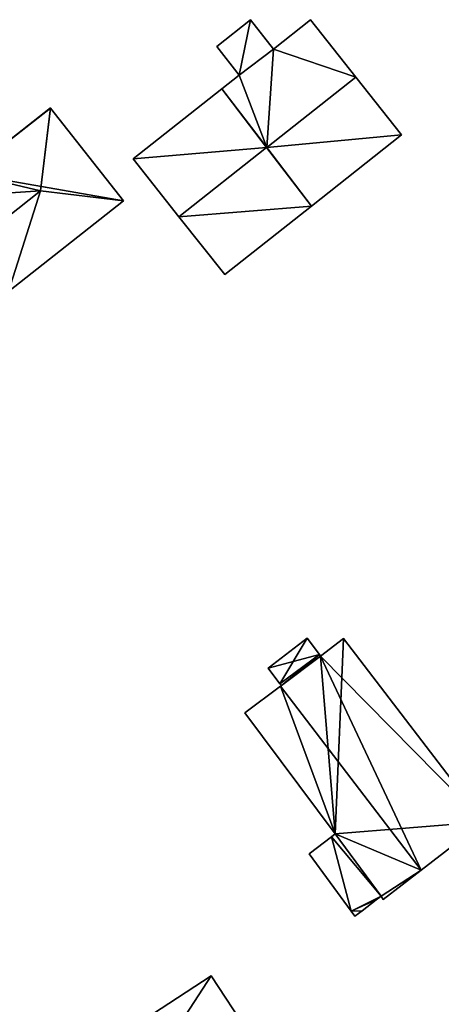
# Model space of a CAD drawing. Units: metres. Extents: x 69993 to 70628, y 348491 to 349002.
# Drawn here: x 70207 to 70233, y 348786 to 348846 of the extents above; entities that cross this region are included whole.
import ezdxf

# ---------------------------------------------------------------- set-up
doc = ezdxf.new("R2010")
doc.units = ezdxf.units.M
for name, color, linetype in [('FacadeFaces', 253, 'Continuous'), ('FloorBoundary', 4, 'Continuous'), ('FloorFaces', 253, 'Continuous'), ('OuterEaves', 4, 'Continuous'), ('RoofFaces', 24, 'Continuous'), ('RoofLines', 2, 'Continuous')]:
    doc.layers.add(name, color=color, linetype=linetype)

msp = doc.modelspace()

# ---------------------------------------------------------------- linework, layer by layer
at = {"layer": 'FacadeFaces'}
for points in [[(70221.216, 348845.906, 283.89), (70221.216, 348845.906, 280.045), (70219.166, 348844.288, 283.89), (70221.216, 348845.906, 283.89)], [(70219.166, 348844.288, 283.89), (70221.216, 348845.906, 280.045), (70219.166, 348844.288, 280.045), (70219.166, 348844.288, 283.89)], [(70222.609, 348844.14, 283.89), (70221.216, 348845.906, 280.045), (70221.216, 348845.906, 283.89), (70222.609, 348844.14, 283.89)], [(70222.609, 348844.14, 280.045), (70221.216, 348845.906, 280.045), (70222.609, 348844.14, 283.89), (70222.609, 348844.14, 280.045)], [(70224.869, 348845.924, 284.564), (70222.609, 348844.14, 279.994), (70222.609, 348844.14, 284.564), (70224.869, 348845.924, 284.564)], [(70224.869, 348845.924, 279.994), (70222.609, 348844.14, 279.994), (70224.869, 348845.924, 284.564), (70224.869, 348845.924, 279.994)], [(70227.629, 348842.426, 289.994), (70227.629, 348842.426, 279.994), (70224.869, 348845.924, 284.564), (70227.629, 348842.426, 289.994)], [(70224.869, 348845.924, 284.564), (70227.629, 348842.426, 279.994), (70224.869, 348845.924, 279.994), (70224.869, 348845.924, 284.564)], [(70219.166, 348844.288, 283.89), (70220.532, 348842.556, 280.045), (70220.532, 348842.556, 283.89), (70219.166, 348844.288, 283.89)], [(70219.166, 348844.288, 280.045), (70220.532, 348842.556, 280.045), (70219.166, 348844.288, 283.89), (70219.166, 348844.288, 280.045)], [(70222.609, 348844.14, 284.564), (70222.609, 348844.14, 279.994), (70220.532, 348842.556, 284.511), (70222.609, 348844.14, 284.564)], [(70222.609, 348844.14, 279.994), (70220.532, 348842.556, 279.994), (70220.532, 348842.556, 284.511), (70222.609, 348844.14, 279.994)], [(70220.532, 348842.556, 283.89), (70222.609, 348844.14, 280.045), (70222.609, 348844.14, 283.89), (70220.532, 348842.556, 283.89)], [(70220.532, 348842.556, 280.045), (70222.609, 348844.14, 280.045), (70220.532, 348842.556, 283.89), (70220.532, 348842.556, 280.045)], [(70220.532, 348842.556, 284.511), (70220.532, 348842.556, 279.994), (70219.466, 348841.715, 284.51), (70220.532, 348842.556, 284.511)], [(70220.532, 348842.556, 279.994), (70219.466, 348841.715, 279.994), (70219.466, 348841.715, 284.51), (70220.532, 348842.556, 279.994)], [(70230.402, 348838.912, 284.539), (70227.629, 348842.426, 279.994), (70227.629, 348842.426, 289.994), (70230.402, 348838.912, 284.539)], [(70230.402, 348838.912, 279.994), (70227.629, 348842.426, 279.994), (70230.402, 348838.912, 284.539), (70230.402, 348838.912, 279.994)], [(70219.466, 348841.715, 284.345), (70214.083, 348837.466, 280.012), (70214.083, 348837.466, 284.345), (70219.466, 348841.715, 284.345)], [(70219.466, 348841.715, 280.012), (70214.083, 348837.466, 280.012), (70219.466, 348841.715, 284.345), (70219.466, 348841.715, 280.012)], [(70219.466, 348841.715, 284.51), (70222.202, 348838.142, 279.994), (70222.202, 348838.142, 289.994), (70219.466, 348841.715, 284.51)], [(70219.466, 348841.715, 279.994), (70222.202, 348838.142, 279.994), (70219.466, 348841.715, 284.51), (70219.466, 348841.715, 279.994)], [(70222.195, 348838.152, 290.002), (70222.195, 348838.152, 280.012), (70219.466, 348841.715, 284.345), (70222.195, 348838.152, 290.002)], [(70219.466, 348841.715, 284.345), (70222.195, 348838.152, 280.012), (70219.466, 348841.715, 280.012), (70219.466, 348841.715, 284.345)], [(70209.048, 348840.558, 282.894), (70209.048, 348840.558, 280.091), (70203.966, 348836.563, 282.894), (70209.048, 348840.558, 282.894)], [(70209.048, 348840.558, 280.091), (70203.966, 348836.563, 280.091), (70203.966, 348836.563, 282.894), (70209.048, 348840.558, 280.091)], [(70209.058, 348840.546, 282.899), (70209.058, 348840.546, 280.091), (70209.048, 348840.558, 282.894), (70209.058, 348840.546, 282.899)], [(70209.058, 348840.546, 280.091), (70209.048, 348840.558, 280.091), (70209.048, 348840.558, 282.894), (70209.058, 348840.546, 280.091)], [(70213.492, 348834.905, 282.894), (70209.058, 348840.546, 280.091), (70209.058, 348840.546, 282.899), (70213.492, 348834.905, 282.894)], [(70213.492, 348834.905, 282.894), (70213.492, 348834.905, 280.091), (70209.058, 348840.546, 280.091), (70213.492, 348834.905, 282.894)], [(70224.924, 348834.588, 284.539), (70230.402, 348838.912, 279.994), (70230.402, 348838.912, 284.539), (70224.924, 348834.588, 284.539)], [(70224.924, 348834.588, 279.994), (70230.402, 348838.912, 279.994), (70224.924, 348834.588, 284.539), (70224.924, 348834.588, 279.994)], [(70224.924, 348834.588, 284.344), (70222.195, 348838.152, 280.012), (70222.195, 348838.152, 290.002), (70224.924, 348834.588, 284.344)], [(70224.924, 348834.588, 280.012), (70222.195, 348838.152, 280.012), (70224.924, 348834.588, 284.344), (70224.924, 348834.588, 280.012)], [(70222.202, 348838.142, 289.994), (70222.202, 348838.142, 279.994), (70224.924, 348834.588, 284.539), (70222.202, 348838.142, 289.994)], [(70222.202, 348838.142, 279.994), (70224.924, 348834.588, 279.994), (70224.924, 348834.588, 284.539), (70222.202, 348838.142, 279.994)], [(70214.083, 348837.466, 284.345), (70216.864, 348833.943, 280.012), (70216.864, 348833.943, 290.002), (70214.083, 348837.466, 284.345)], [(70214.083, 348837.466, 280.012), (70216.864, 348833.943, 280.012), (70214.083, 348837.466, 284.345), (70214.083, 348837.466, 280.012)], [(70206.489, 348829.4, 282.894), (70213.492, 348834.905, 280.091), (70213.492, 348834.905, 282.894), (70206.489, 348829.4, 282.894)], [(70206.489, 348829.4, 280.091), (70213.492, 348834.905, 280.091), (70206.489, 348829.4, 282.894), (70206.489, 348829.4, 280.091)], [(70219.644, 348830.421, 284.345), (70219.644, 348830.421, 280.012), (70224.924, 348834.588, 284.344), (70219.644, 348830.421, 284.345)], [(70219.644, 348830.421, 280.012), (70224.924, 348834.588, 280.012), (70224.924, 348834.588, 284.344), (70219.644, 348830.421, 280.012)], [(70216.864, 348833.943, 290.002), (70216.864, 348833.943, 280.012), (70219.644, 348830.421, 284.345), (70216.864, 348833.943, 290.002)], [(70216.864, 348833.943, 280.012), (70219.644, 348830.421, 280.012), (70219.644, 348830.421, 284.345), (70216.864, 348833.943, 280.012)], [(70224.66, 348808.3, 286.103), (70222.29, 348806.49, 280.34), (70222.29, 348806.49, 287.48), (70224.66, 348808.3, 286.103)], [(70224.66, 348808.3, 280.34), (70222.29, 348806.49, 280.34), (70224.66, 348808.3, 286.103), (70224.66, 348808.3, 280.34)], [(70225.401, 348807.312, 286.108), (70225.401, 348807.312, 280.34), (70224.66, 348808.3, 286.103), (70225.401, 348807.312, 286.108)], [(70225.401, 348807.312, 280.34), (70224.66, 348808.3, 280.34), (70224.66, 348808.3, 286.103), (70225.401, 348807.312, 280.34)], [(70226.87, 348808.28, 285.298), (70225.47, 348807.22, 280.34), (70225.47, 348807.22, 286.109), (70226.87, 348808.28, 285.298)], [(70226.87, 348808.28, 280.34), (70225.47, 348807.22, 280.34), (70226.87, 348808.28, 285.298), (70226.87, 348808.28, 280.34)], [(70235.41, 348797.14, 285.292), (70226.87, 348808.28, 280.34), (70226.87, 348808.28, 285.298), (70235.41, 348797.14, 285.292)], [(70235.41, 348797.14, 280.34), (70226.87, 348808.28, 280.34), (70235.41, 348797.14, 285.292), (70235.41, 348797.14, 280.34)], [(70225.47, 348807.22, 286.109), (70225.47, 348807.22, 280.34), (70225.401, 348807.312, 286.108), (70225.47, 348807.22, 286.109)], [(70225.47, 348807.22, 280.34), (70225.401, 348807.312, 280.34), (70225.401, 348807.312, 286.108), (70225.47, 348807.22, 280.34)], [(70222.29, 348806.49, 287.48), (70223.007, 348805.54, 280.34), (70223.007, 348805.54, 287.483), (70222.29, 348806.49, 287.48)], [(70222.29, 348806.49, 280.34), (70223.007, 348805.54, 280.34), (70222.29, 348806.49, 287.48), (70222.29, 348806.49, 280.34)], [(70223.039, 348805.391, 287.513), (70223.039, 348805.391, 280.34), (70220.86, 348803.76, 286.257), (70223.039, 348805.391, 287.513)], [(70223.039, 348805.391, 280.34), (70220.86, 348803.76, 280.34), (70220.86, 348803.76, 286.257), (70223.039, 348805.391, 280.34)], [(70223.007, 348805.54, 287.483), (70223.09, 348805.43, 280.34), (70223.09, 348805.43, 287.484), (70223.007, 348805.54, 287.483)], [(70223.007, 348805.54, 280.34), (70223.09, 348805.43, 280.34), (70223.007, 348805.54, 287.483), (70223.007, 348805.54, 280.34)], [(70223.09, 348805.43, 287.484), (70223.039, 348805.391, 280.34), (70223.039, 348805.391, 287.513), (70223.09, 348805.43, 287.484)], [(70223.09, 348805.43, 280.34), (70223.039, 348805.391, 280.34), (70223.09, 348805.43, 287.484), (70223.09, 348805.43, 280.34)], [(70220.86, 348803.76, 286.257), (70220.86, 348803.76, 280.34), (70226.37, 348796.4, 286.212), (70220.86, 348803.76, 286.257)], [(70220.86, 348803.76, 280.34), (70226.37, 348796.4, 280.34), (70226.37, 348796.4, 286.212), (70220.86, 348803.76, 280.34)], [(70231.6, 348794.202, 287.513), (70231.6, 348794.202, 280.34), (70235.41, 348797.14, 285.292), (70231.6, 348794.202, 287.513)], [(70231.6, 348794.202, 280.34), (70235.41, 348797.14, 280.34), (70235.41, 348797.14, 285.292), (70231.6, 348794.202, 280.34)], [(70226.132, 348796.218, 286.074), (70226.132, 348796.218, 280.34), (70224.79, 348795.19, 285.294), (70226.132, 348796.218, 286.074)], [(70224.79, 348795.19, 285.294), (70226.132, 348796.218, 280.34), (70224.79, 348795.19, 280.34), (70224.79, 348795.19, 285.294)], [(70226.37, 348796.4, 286.212), (70226.37, 348796.4, 280.34), (70226.132, 348796.218, 286.074), (70226.37, 348796.4, 286.212)], [(70226.37, 348796.4, 280.34), (70226.132, 348796.218, 280.34), (70226.132, 348796.218, 286.074), (70226.37, 348796.4, 280.34)], [(70224.79, 348795.19, 285.294), (70224.79, 348795.19, 280.34), (70227.332, 348791.703, 285.247), (70224.79, 348795.19, 285.294)], [(70224.79, 348795.19, 280.34), (70227.332, 348791.703, 280.34), (70227.332, 348791.703, 285.247), (70224.79, 348795.19, 280.34)], [(70229.29, 348792.42, 286.166), (70231.6, 348794.202, 280.34), (70231.6, 348794.202, 287.513), (70229.29, 348792.42, 286.166)], [(70229.29, 348792.42, 280.34), (70231.6, 348794.202, 280.34), (70229.29, 348792.42, 286.166), (70229.29, 348792.42, 280.34)], [(70228.858, 348792.388, 285.999), (70229.16, 348792.62, 280.34), (70229.16, 348792.62, 286.175), (70228.858, 348792.388, 285.999)], [(70228.858, 348792.388, 280.34), (70229.16, 348792.62, 280.34), (70228.858, 348792.388, 285.999), (70228.858, 348792.388, 280.34)], [(70229.16, 348792.62, 286.175), (70229.16, 348792.62, 280.34), (70229.29, 348792.42, 286.166), (70229.16, 348792.62, 286.175)], [(70229.16, 348792.62, 280.34), (70229.29, 348792.42, 280.34), (70229.29, 348792.42, 286.166), (70229.16, 348792.62, 280.34)], [(70228.006, 348791.733, 285.503), (70228.858, 348792.388, 280.34), (70228.858, 348792.388, 285.999), (70228.006, 348791.733, 285.503)], [(70228.006, 348791.733, 280.34), (70228.858, 348792.388, 280.34), (70228.006, 348791.733, 285.503), (70228.006, 348791.733, 280.34)], [(70227.332, 348791.703, 285.247), (70227.332, 348791.703, 280.34), (70227.56, 348791.39, 285.243), (70227.332, 348791.703, 285.247)], [(70227.332, 348791.703, 280.34), (70227.56, 348791.39, 280.34), (70227.56, 348791.39, 285.243), (70227.332, 348791.703, 280.34)], [(70227.56, 348791.39, 285.243), (70228.006, 348791.733, 280.34), (70228.006, 348791.733, 285.503), (70227.56, 348791.39, 285.243)], [(70227.56, 348791.39, 280.34), (70228.006, 348791.733, 280.34), (70227.56, 348791.39, 285.243), (70227.56, 348791.39, 280.34)], [(70218.823, 348787.78, 283.058), (70211.154, 348782.758, 280.415), (70211.154, 348782.758, 283.058), (70218.823, 348787.78, 283.058)], [(70218.823, 348787.78, 280.415), (70211.154, 348782.758, 280.415), (70218.823, 348787.78, 283.058), (70218.823, 348787.78, 280.415)], [(70221.035, 348784.403, 287.807), (70221.035, 348784.403, 280.415), (70218.823, 348787.78, 283.058), (70221.035, 348784.403, 287.807)], [(70221.035, 348784.403, 280.415), (70218.823, 348787.78, 280.415), (70218.823, 348787.78, 283.058), (70221.035, 348784.403, 280.415)]]:
    msp.add_3dface(points, dxfattribs=at)
at = {"layer": 'FloorBoundary'}
for points in [[(70219.166, 348844.288, 280.045), (70220.532, 348842.556, 280.045), (70222.609, 348844.14, 280.045), (70221.216, 348845.906, 280.045), (70219.166, 348844.288, 280.045)], [(70224.869, 348845.924, 279.994), (70222.609, 348844.14, 279.994), (70220.532, 348842.556, 279.994), (70219.466, 348841.715, 279.994), (70222.202, 348838.142, 279.994), (70224.924, 348834.588, 279.994), (70230.402, 348838.912, 279.994), (70227.629, 348842.426, 279.994), (70224.869, 348845.924, 279.994)], [(70219.466, 348841.715, 280.012), (70214.083, 348837.466, 280.012), (70216.864, 348833.943, 280.012), (70219.644, 348830.421, 280.012), (70224.924, 348834.588, 280.012), (70222.195, 348838.152, 280.012), (70219.466, 348841.715, 280.012)], [(70209.058, 348840.546, 280.091), (70209.048, 348840.558, 280.091), (70203.966, 348836.563, 280.091), (70202.044, 348835.096, 280.091), (70204.277, 348832.234, 280.091), (70206.489, 348829.4, 280.091), (70213.492, 348834.905, 280.091), (70209.058, 348840.546, 280.091)], [(70224.79, 348795.19, 280.34), (70227.332, 348791.703, 280.34), (70227.56, 348791.39, 280.34), (70228.006, 348791.733, 280.34), (70228.858, 348792.388, 280.34), (70229.16, 348792.62, 280.34), (70229.29, 348792.42, 280.34), (70231.6, 348794.202, 280.34), (70235.41, 348797.14, 280.34), (70226.87, 348808.28, 280.34), (70225.47, 348807.22, 280.34), (70225.401, 348807.312, 280.34), (70224.66, 348808.3, 280.34), (70222.29, 348806.49, 280.34), (70223.007, 348805.54, 280.34), (70223.09, 348805.43, 280.34), (70223.039, 348805.391, 280.34), (70220.86, 348803.76, 280.34), (70226.37, 348796.4, 280.34), (70226.132, 348796.218, 280.34), (70224.79, 348795.19, 280.34)], [(70221.035, 348784.403, 280.415), (70218.823, 348787.78, 280.415), (70211.154, 348782.758, 280.415), (70213.366, 348779.381, 280.415), (70215.577, 348776.004, 280.415), (70223.246, 348781.026, 280.415), (70221.035, 348784.403, 280.415)]]:
    msp.add_polyline3d(points, dxfattribs=at)
at = {"layer": 'FloorFaces'}
for points in [[(70219.166, 348844.288, 280.045), (70221.216, 348845.906, 280.045), (70220.532, 348842.556, 280.045), (70219.166, 348844.288, 280.045)], [(70220.532, 348842.556, 280.045), (70221.216, 348845.906, 280.045), (70222.609, 348844.14, 280.045), (70220.532, 348842.556, 280.045)], [(70224.869, 348845.924, 279.994), (70227.629, 348842.426, 279.994), (70222.609, 348844.14, 279.994), (70224.869, 348845.924, 279.994)], [(70222.609, 348844.14, 279.994), (70222.202, 348838.142, 279.994), (70220.532, 348842.556, 279.994), (70222.609, 348844.14, 279.994)], [(70222.609, 348844.14, 279.994), (70227.629, 348842.426, 279.994), (70222.202, 348838.142, 279.994), (70222.609, 348844.14, 279.994)], [(70220.532, 348842.556, 279.994), (70222.202, 348838.142, 279.994), (70219.466, 348841.715, 279.994), (70220.532, 348842.556, 279.994)], [(70222.202, 348838.142, 279.994), (70227.629, 348842.426, 279.994), (70230.402, 348838.912, 279.994), (70222.202, 348838.142, 279.994)], [(70219.466, 348841.715, 280.012), (70222.195, 348838.152, 280.012), (70214.083, 348837.466, 280.012), (70219.466, 348841.715, 280.012)], [(70209.058, 348840.546, 280.091), (70203.966, 348836.563, 280.091), (70209.048, 348840.558, 280.091), (70209.058, 348840.546, 280.091)], [(70209.058, 348840.546, 280.091), (70213.492, 348834.905, 280.091), (70203.966, 348836.563, 280.091), (70209.058, 348840.546, 280.091)], [(70222.202, 348838.142, 279.994), (70230.402, 348838.912, 279.994), (70224.924, 348834.588, 279.994), (70222.202, 348838.142, 279.994)], [(70214.083, 348837.466, 280.012), (70222.195, 348838.152, 280.012), (70216.864, 348833.943, 280.012), (70214.083, 348837.466, 280.012)], [(70216.864, 348833.943, 280.012), (70222.195, 348838.152, 280.012), (70224.924, 348834.588, 280.012), (70216.864, 348833.943, 280.012)], [(70203.966, 348836.563, 280.091), (70213.492, 348834.905, 280.091), (70206.489, 348829.4, 280.091), (70203.966, 348836.563, 280.091)], [(70216.864, 348833.943, 280.012), (70224.924, 348834.588, 280.012), (70219.644, 348830.421, 280.012), (70216.864, 348833.943, 280.012)], [(70224.66, 348808.3, 280.34), (70223.007, 348805.54, 280.34), (70222.29, 348806.49, 280.34), (70224.66, 348808.3, 280.34)], [(70225.401, 348807.312, 280.34), (70223.007, 348805.54, 280.34), (70224.66, 348808.3, 280.34), (70225.401, 348807.312, 280.34)], [(70226.87, 348808.28, 280.34), (70226.37, 348796.4, 280.34), (70225.47, 348807.22, 280.34), (70226.87, 348808.28, 280.34)], [(70235.41, 348797.14, 280.34), (70226.37, 348796.4, 280.34), (70226.87, 348808.28, 280.34), (70235.41, 348797.14, 280.34)], [(70225.401, 348807.312, 280.34), (70223.09, 348805.43, 280.34), (70223.007, 348805.54, 280.34), (70225.401, 348807.312, 280.34)], [(70225.47, 348807.22, 280.34), (70226.37, 348796.4, 280.34), (70223.039, 348805.391, 280.34), (70225.47, 348807.22, 280.34)], [(70225.47, 348807.22, 280.34), (70223.09, 348805.43, 280.34), (70225.401, 348807.312, 280.34), (70225.47, 348807.22, 280.34)], [(70223.039, 348805.391, 280.34), (70226.37, 348796.4, 280.34), (70220.86, 348803.76, 280.34), (70223.039, 348805.391, 280.34)], [(70231.6, 348794.202, 280.34), (70226.37, 348796.4, 280.34), (70235.41, 348797.14, 280.34), (70231.6, 348794.202, 280.34)], [(70224.79, 348795.19, 280.34), (70226.132, 348796.218, 280.34), (70227.332, 348791.703, 280.34), (70224.79, 348795.19, 280.34)], [(70229.16, 348792.62, 280.34), (70226.132, 348796.218, 280.34), (70226.37, 348796.4, 280.34), (70229.16, 348792.62, 280.34)], [(70227.332, 348791.703, 280.34), (70226.132, 348796.218, 280.34), (70229.16, 348792.62, 280.34), (70227.332, 348791.703, 280.34)], [(70229.16, 348792.62, 280.34), (70226.37, 348796.4, 280.34), (70231.6, 348794.202, 280.34), (70229.16, 348792.62, 280.34)], [(70229.16, 348792.62, 280.34), (70231.6, 348794.202, 280.34), (70229.29, 348792.42, 280.34), (70229.16, 348792.62, 280.34)], [(70227.332, 348791.703, 280.34), (70229.16, 348792.62, 280.34), (70228.858, 348792.388, 280.34), (70227.332, 348791.703, 280.34)], [(70227.332, 348791.703, 280.34), (70228.858, 348792.388, 280.34), (70228.006, 348791.733, 280.34), (70227.332, 348791.703, 280.34)], [(70227.332, 348791.703, 280.34), (70228.006, 348791.733, 280.34), (70227.56, 348791.39, 280.34), (70227.332, 348791.703, 280.34)], [(70218.823, 348787.78, 280.415), (70213.366, 348779.381, 280.415), (70211.154, 348782.758, 280.415), (70218.823, 348787.78, 280.415)], [(70221.035, 348784.403, 280.415), (70213.366, 348779.381, 280.415), (70218.823, 348787.78, 280.415), (70221.035, 348784.403, 280.415)]]:
    msp.add_3dface(points, dxfattribs=at)
at = {"layer": 'OuterEaves'}
for points in [[(70219.166, 348844.288, 283.89), (70220.532, 348842.556, 283.89), (70222.609, 348844.14, 283.89), (70221.216, 348845.906, 283.89), (70219.166, 348844.288, 283.89)], [(70224.869, 348845.924, 284.564), (70222.609, 348844.14, 284.564), (70220.532, 348842.556, 284.511), (70219.466, 348841.715, 284.51), (70222.202, 348838.142, 289.994), (70224.924, 348834.588, 284.539), (70230.402, 348838.912, 284.539), (70227.629, 348842.426, 289.994), (70224.869, 348845.924, 284.564)], [(70222.195, 348838.152, 290.002), (70219.466, 348841.715, 284.345), (70214.083, 348837.466, 284.345), (70216.864, 348833.943, 290.002), (70219.644, 348830.421, 284.345), (70224.924, 348834.588, 284.344), (70222.195, 348838.152, 290.002)], [(70203.966, 348836.563, 282.894), (70202.044, 348835.096, 282.882), (70204.277, 348832.234, 284.153), (70206.489, 348829.4, 282.894), (70213.492, 348834.905, 282.894), (70209.058, 348840.546, 282.899), (70209.048, 348840.558, 282.894), (70203.966, 348836.563, 282.894)], [(70223.09, 348805.43, 287.484), (70223.039, 348805.391, 287.513), (70220.86, 348803.76, 286.257), (70226.37, 348796.4, 286.212), (70226.132, 348796.218, 286.074), (70224.79, 348795.19, 285.294), (70227.332, 348791.703, 285.247), (70227.56, 348791.39, 285.243), (70228.006, 348791.733, 285.503), (70228.858, 348792.388, 285.999), (70229.16, 348792.62, 286.175), (70229.29, 348792.42, 286.166), (70231.6, 348794.202, 287.513), (70235.41, 348797.14, 285.292), (70226.87, 348808.28, 285.298), (70225.47, 348807.22, 286.109), (70225.401, 348807.312, 286.108), (70224.66, 348808.3, 286.103), (70222.29, 348806.49, 287.48), (70223.007, 348805.54, 287.483), (70223.09, 348805.43, 287.484)], [(70223.246, 348781.026, 283.058), (70221.035, 348784.403, 287.807), (70218.823, 348787.78, 283.058), (70211.154, 348782.758, 283.058), (70213.366, 348779.381, 287.807), (70215.577, 348776.004, 283.058), (70223.246, 348781.026, 283.058)]]:
    msp.add_polyline3d(points, dxfattribs=at)
at = {"layer": 'RoofFaces'}
for points in [[(70220.532, 348842.556, 283.89), (70221.216, 348845.906, 283.89), (70219.166, 348844.288, 283.89), (70220.532, 348842.556, 283.89)], [(70222.609, 348844.14, 283.89), (70221.216, 348845.906, 283.89), (70220.532, 348842.556, 283.89), (70222.609, 348844.14, 283.89)], [(70222.609, 348844.14, 284.564), (70227.629, 348842.426, 289.994), (70224.869, 348845.924, 284.564), (70222.609, 348844.14, 284.564)], [(70220.532, 348842.556, 284.511), (70222.202, 348838.142, 289.994), (70222.609, 348844.14, 284.564), (70220.532, 348842.556, 284.511)], [(70222.202, 348838.142, 289.994), (70227.629, 348842.426, 289.994), (70222.609, 348844.14, 284.564), (70222.202, 348838.142, 289.994)], [(70219.466, 348841.715, 284.51), (70222.202, 348838.142, 289.994), (70220.532, 348842.556, 284.511), (70219.466, 348841.715, 284.51)], [(70230.402, 348838.912, 284.539), (70227.629, 348842.426, 289.994), (70222.202, 348838.142, 289.994), (70230.402, 348838.912, 284.539)], [(70219.466, 348841.715, 284.345), (70214.083, 348837.466, 284.345), (70222.195, 348838.152, 290.002), (70219.466, 348841.715, 284.345)], [(70203.966, 348836.563, 282.894), (70208.446, 348835.511, 284.153), (70209.048, 348840.558, 282.894), (70203.966, 348836.563, 282.894)], [(70209.048, 348840.558, 282.894), (70208.446, 348835.511, 284.153), (70209.058, 348840.546, 282.899), (70209.048, 348840.558, 282.894)], [(70209.058, 348840.546, 282.899), (70208.446, 348835.511, 284.153), (70213.492, 348834.905, 282.894), (70209.058, 348840.546, 282.899)], [(70224.924, 348834.588, 284.539), (70230.402, 348838.912, 284.539), (70222.202, 348838.142, 289.994), (70224.924, 348834.588, 284.539)], [(70214.083, 348837.466, 284.345), (70216.864, 348833.943, 290.002), (70222.195, 348838.152, 290.002), (70214.083, 348837.466, 284.345)], [(70216.864, 348833.943, 290.002), (70224.924, 348834.588, 284.344), (70222.195, 348838.152, 290.002), (70216.864, 348833.943, 290.002)], [(70202.044, 348835.096, 282.882), (70208.446, 348835.511, 284.153), (70203.966, 348836.563, 282.894), (70202.044, 348835.096, 282.882)], [(70204.277, 348832.234, 284.153), (70208.446, 348835.511, 284.153), (70202.044, 348835.096, 282.882), (70204.277, 348832.234, 284.153)], [(70206.489, 348829.4, 282.894), (70208.446, 348835.511, 284.153), (70204.277, 348832.234, 284.153), (70206.489, 348829.4, 282.894)], [(70213.492, 348834.905, 282.894), (70208.446, 348835.511, 284.153), (70206.489, 348829.4, 282.894), (70213.492, 348834.905, 282.894)], [(70219.644, 348830.421, 284.345), (70224.924, 348834.588, 284.344), (70216.864, 348833.943, 290.002), (70219.644, 348830.421, 284.345)], [(70224.66, 348808.3, 286.103), (70222.29, 348806.49, 287.48), (70225.401, 348807.312, 286.108), (70224.66, 348808.3, 286.103)], [(70226.87, 348808.28, 285.298), (70225.47, 348807.22, 286.109), (70235.41, 348797.14, 285.292), (70226.87, 348808.28, 285.298)], [(70222.29, 348806.49, 287.48), (70223.007, 348805.54, 287.483), (70225.401, 348807.312, 286.108), (70222.29, 348806.49, 287.48)], [(70225.401, 348807.312, 286.108), (70223.007, 348805.54, 287.483), (70223.09, 348805.43, 287.484), (70225.401, 348807.312, 286.108)], [(70231.6, 348794.202, 287.513), (70225.47, 348807.22, 286.109), (70223.039, 348805.391, 287.513), (70231.6, 348794.202, 287.513)], [(70225.47, 348807.22, 286.109), (70225.401, 348807.312, 286.108), (70223.09, 348805.43, 287.484), (70225.47, 348807.22, 286.109)], [(70235.41, 348797.14, 285.292), (70225.47, 348807.22, 286.109), (70231.6, 348794.202, 287.513), (70235.41, 348797.14, 285.292)], [(70220.86, 348803.76, 286.257), (70226.37, 348796.4, 286.212), (70223.039, 348805.391, 287.513), (70220.86, 348803.76, 286.257)], [(70226.37, 348796.4, 286.212), (70231.6, 348794.202, 287.513), (70223.039, 348805.391, 287.513), (70226.37, 348796.4, 286.212)], [(70224.79, 348795.19, 285.294), (70227.332, 348791.703, 285.247), (70226.132, 348796.218, 286.074), (70224.79, 348795.19, 285.294)], [(70226.132, 348796.218, 286.074), (70229.16, 348792.62, 286.175), (70226.37, 348796.4, 286.212), (70226.132, 348796.218, 286.074)], [(70227.332, 348791.703, 285.247), (70229.16, 348792.62, 286.175), (70226.132, 348796.218, 286.074), (70227.332, 348791.703, 285.247)], [(70229.16, 348792.62, 286.175), (70231.6, 348794.202, 287.513), (70226.37, 348796.4, 286.212), (70229.16, 348792.62, 286.175)], [(70229.29, 348792.42, 286.166), (70231.6, 348794.202, 287.513), (70229.16, 348792.62, 286.175), (70229.29, 348792.42, 286.166)], [(70228.858, 348792.388, 285.999), (70229.16, 348792.62, 286.175), (70227.332, 348791.703, 285.247), (70228.858, 348792.388, 285.999)], [(70228.006, 348791.733, 285.503), (70228.858, 348792.388, 285.999), (70227.332, 348791.703, 285.247), (70228.006, 348791.733, 285.503)], [(70227.56, 348791.39, 285.243), (70228.006, 348791.733, 285.503), (70227.332, 348791.703, 285.247), (70227.56, 348791.39, 285.243)], [(70211.154, 348782.758, 283.058), (70213.366, 348779.381, 287.807), (70218.823, 348787.78, 283.058), (70211.154, 348782.758, 283.058)], [(70218.823, 348787.78, 283.058), (70213.366, 348779.381, 287.807), (70221.035, 348784.403, 287.807), (70218.823, 348787.78, 283.058)]]:
    msp.add_3dface(points, dxfattribs=at)
at = {"layer": 'RoofLines'}
for points in [[(70222.202, 348838.142, 289.994), (70227.629, 348842.426, 289.994)], [(70208.446, 348835.511, 284.153), (70209.048, 348840.558, 282.894)], [(70209.058, 348840.546, 282.899), (70208.446, 348835.511, 284.153)], [(70222.195, 348838.152, 290.002), (70216.864, 348833.943, 290.002)], [(70208.446, 348835.511, 284.153), (70204.277, 348832.234, 284.153)], [(70213.492, 348834.905, 282.894), (70208.446, 348835.511, 284.153)], [(70223.09, 348805.43, 287.484), (70225.47, 348807.22, 286.109)], [(70225.47, 348807.22, 280.34), (70223.09, 348805.43, 280.34)], [(70223.039, 348805.391, 287.513), (70231.6, 348794.202, 287.513)]]:
    msp.add_polyline3d(points, dxfattribs=at)

doc.saveas('drawing.dxf')
